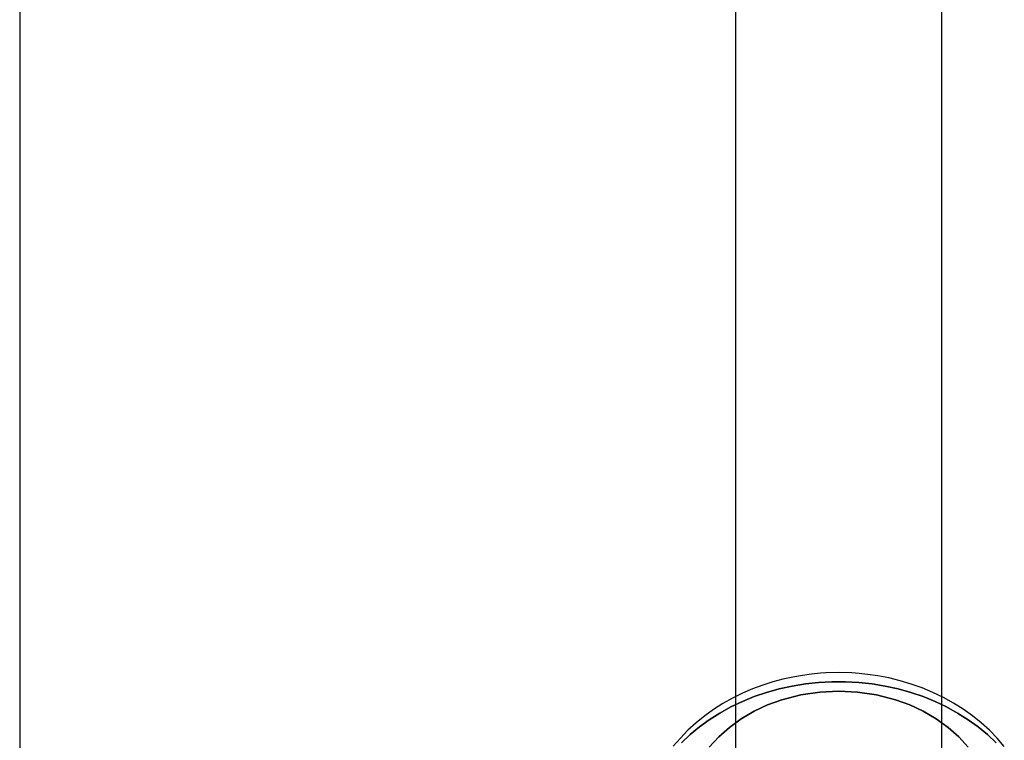
# Model space of a CAD drawing. Extents: x -15285 to 16658, y -3074 to 3470.
# Drawn here: x -4208 to -4122, y -433 to -370 of the extents above; entities that cross this region are included whole.
import ezdxf

# ---------------------------------------------------------------- set-up
doc = ezdxf.new("R2010")
doc.units = 0

msp = doc.modelspace()

# ---------------------------------------------------------------- linework, layer by layer
at = {"color": 7, "linetype": 'Continuous'}
for p, q in [((-4207.695, 3160.159), (-4207.695, -2795.242)), ((-4145.188, -21.761), (-4145.188, -479.261)), ((-4145.188, -21.761), (-4145.188, -479.261)), ((-4127.188, -479.261), (-4127.188, -21.761)), ((-4127.188, -479.261), (-4127.188, -21.761)), ((-4145.188, -62.386), (-4145.188, -656.261)), ((-4145.188, -62.386), (-4145.188, -656.261)), ((-4127.188, -656.261), (-4127.188, -62.386)), ((-4127.188, -656.261), (-4127.188, -62.386)), ((-4145.188, -338.261), (-4145.188, -656.261)), ((-4145.188, -338.261), (-4145.188, -656.261)), ((-4145.188, -338.261), (-4145.188, -656.261)), ((-4145.188, -338.261), (-4145.188, -656.261)), ((-4127.188, -656.261), (-4127.188, -338.261)), ((-4127.188, -656.261), (-4127.188, -338.261)), ((-4127.188, -656.261), (-4127.188, -338.261)), ((-4127.188, -656.261), (-4127.188, -338.261))]:
    msp.add_line(p, q, dxfattribs=at)
for points in [[(-4136.188, -427.13), (-4137.322, -427.161), (-4137.785, -427.192), (-4138.551, -427.265), (-4139.341, -427.371), (-4140.183, -427.519), (-4141.052, -427.71), (-4141.936, -427.947), (-4142.826, -428.23), (-4143.712, -428.561), (-4144.59, -428.938), (-4145.451, -429.363), (-4146.292, -429.834), (-4147.106, -430.351), (-4147.889, -430.912), (-4148.638, -431.515), (-4149.347, -432.16), (-4150.013, -432.843), (-4150.634, -433.564)], [(-4136.188, -427.13), (-4137.322, -427.161), (-4137.785, -427.192), (-4138.551, -427.265), (-4139.341, -427.371), (-4140.183, -427.519), (-4141.052, -427.71), (-4141.936, -427.947), (-4142.826, -428.23), (-4143.712, -428.561), (-4144.59, -428.938), (-4145.451, -429.363), (-4146.292, -429.834), (-4147.106, -430.351), (-4147.889, -430.912), (-4148.638, -431.515), (-4149.347, -432.16), (-4150.013, -432.843), (-4150.634, -433.564)], [(-4121.729, -433.582), (-4122.351, -432.857), (-4123.023, -432.166), (-4123.744, -431.511), (-4124.51, -430.895), (-4125.317, -430.319), (-4126.163, -429.788), (-4127.044, -429.301), (-4127.956, -428.861), (-4128.893, -428.47), (-4129.852, -428.129), (-4130.825, -427.838), (-4131.803, -427.6), (-4132.769, -427.414), (-4133.675, -427.283), (-4134.407, -427.207), (-4135.053, -427.161), (-4136.188, -427.13)], [(-4121.729, -433.582), (-4122.351, -432.857), (-4123.023, -432.166), (-4123.744, -431.511), (-4124.51, -430.895), (-4125.317, -430.319), (-4126.163, -429.788), (-4127.044, -429.301), (-4127.956, -428.861), (-4128.893, -428.47), (-4129.852, -428.129), (-4130.825, -427.838), (-4131.803, -427.6), (-4132.769, -427.414), (-4133.675, -427.283), (-4134.407, -427.207), (-4135.053, -427.161), (-4136.188, -427.13)], [(-4149.922, -433.26), (-4149.167, -432.544), (-4148.354, -431.869), (-4147.487, -431.24), (-4146.569, -430.658), (-4145.605, -430.127), (-4144.598, -429.649), (-4143.554, -429.225), (-4142.478, -428.859), (-4141.373, -428.551), (-4140.245, -428.303), (-4139.099, -428.116), (-4137.94, -427.991), (-4136.773, -427.929), (-4135.603, -427.929), (-4134.436, -427.991), (-4133.277, -428.116), (-4132.131, -428.303), (-4131.003, -428.551), (-4129.899, -428.859), (-4128.822, -429.225), (-4127.778, -429.649), (-4126.772, -430.127), (-4125.807, -430.658), (-4124.89, -431.24), (-4124.022, -431.869), (-4123.209, -432.544), (-4122.454, -433.26)], [(-4122.454, -433.26), (-4123.209, -432.544), (-4124.022, -431.869), (-4124.89, -431.24), (-4125.807, -430.658), (-4126.772, -430.127), (-4127.778, -429.649), (-4128.822, -429.225), (-4129.899, -428.859), (-4131.003, -428.551), (-4132.131, -428.303), (-4133.277, -428.116), (-4134.436, -427.991), (-4135.603, -427.929), (-4136.773, -427.929), (-4137.94, -427.991), (-4139.099, -428.116), (-4140.245, -428.303), (-4141.373, -428.551), (-4142.478, -428.859), (-4143.554, -429.225), (-4144.598, -429.649), (-4145.605, -430.127), (-4146.569, -430.658), (-4147.487, -431.24), (-4148.354, -431.869), (-4149.167, -432.544), (-4149.922, -433.26)], [(-4149.922, -433.26), (-4149.167, -432.544), (-4148.354, -431.869), (-4147.487, -431.24), (-4146.569, -430.658), (-4145.605, -430.127), (-4144.598, -429.649), (-4143.554, -429.225), (-4142.478, -428.859), (-4141.373, -428.551), (-4140.245, -428.303), (-4139.099, -428.116), (-4137.94, -427.991), (-4136.773, -427.929), (-4135.603, -427.929), (-4134.436, -427.991), (-4133.277, -428.116), (-4132.131, -428.303), (-4131.003, -428.551), (-4129.899, -428.859), (-4128.822, -429.225), (-4127.778, -429.649), (-4126.772, -430.127), (-4125.807, -430.658), (-4124.89, -431.24), (-4124.022, -431.869), (-4123.209, -432.544), (-4122.454, -433.26)], [(-4122.454, -433.26), (-4123.209, -432.544), (-4124.022, -431.869), (-4124.89, -431.24), (-4125.807, -430.658), (-4126.772, -430.127), (-4127.778, -429.649), (-4128.822, -429.225), (-4129.899, -428.859), (-4131.003, -428.551), (-4132.131, -428.303), (-4133.277, -428.116), (-4134.436, -427.991), (-4135.603, -427.929), (-4136.773, -427.929), (-4137.94, -427.991), (-4139.099, -428.116), (-4140.245, -428.303), (-4141.373, -428.551), (-4142.478, -428.859), (-4143.554, -429.225), (-4144.598, -429.649), (-4145.605, -430.127), (-4146.569, -430.658), (-4147.487, -431.24), (-4148.354, -431.869), (-4149.167, -432.544), (-4149.922, -433.26)], [(-4147.488, -433.648), (-4146.667, -432.746), (-4145.734, -431.916), (-4144.7, -431.168), (-4143.575, -430.509), (-4142.398, -429.957), (-4141.157, -429.504), (-4139.498, -429.074), (-4137.83, -428.824), (-4136.188, -428.743), (-4134.546, -428.824), (-4132.878, -429.074), (-4131.219, -429.504), (-4129.978, -429.958), (-4128.801, -430.509), (-4127.676, -431.168), (-4126.642, -431.916), (-4125.709, -432.746), (-4124.889, -433.648)], [(-4124.889, -433.648), (-4125.71, -432.746), (-4126.642, -431.916), (-4127.676, -431.168), (-4128.801, -430.509), (-4129.978, -429.957), (-4131.219, -429.504), (-4132.879, -429.074), (-4134.546, -428.824), (-4136.188, -428.743), (-4137.831, -428.824), (-4139.498, -429.074), (-4141.157, -429.504), (-4142.398, -429.958), (-4143.575, -430.509), (-4144.7, -431.168), (-4145.734, -431.916), (-4146.667, -432.746), (-4147.488, -433.648)], [(-4147.488, -433.648), (-4146.667, -432.746), (-4145.734, -431.916), (-4144.7, -431.168), (-4143.575, -430.509), (-4142.398, -429.957), (-4141.157, -429.504), (-4139.498, -429.074), (-4137.83, -428.824), (-4136.188, -428.743), (-4134.546, -428.824), (-4132.878, -429.074), (-4131.219, -429.504), (-4129.978, -429.958), (-4128.801, -430.509), (-4127.676, -431.168), (-4126.642, -431.916), (-4125.709, -432.746), (-4124.889, -433.648)], [(-4124.889, -433.648), (-4125.71, -432.746), (-4126.642, -431.916), (-4127.676, -431.168), (-4128.801, -430.509), (-4129.978, -429.957), (-4131.219, -429.504), (-4132.879, -429.074), (-4134.546, -428.824), (-4136.188, -428.743), (-4137.831, -428.824), (-4139.498, -429.074), (-4141.157, -429.504), (-4142.398, -429.958), (-4143.575, -430.509), (-4144.7, -431.168), (-4145.734, -431.916), (-4146.667, -432.746), (-4147.488, -433.648)]]:
    msp.add_lwpolyline(points, dxfattribs=at)

doc.saveas('drawing.dxf')
